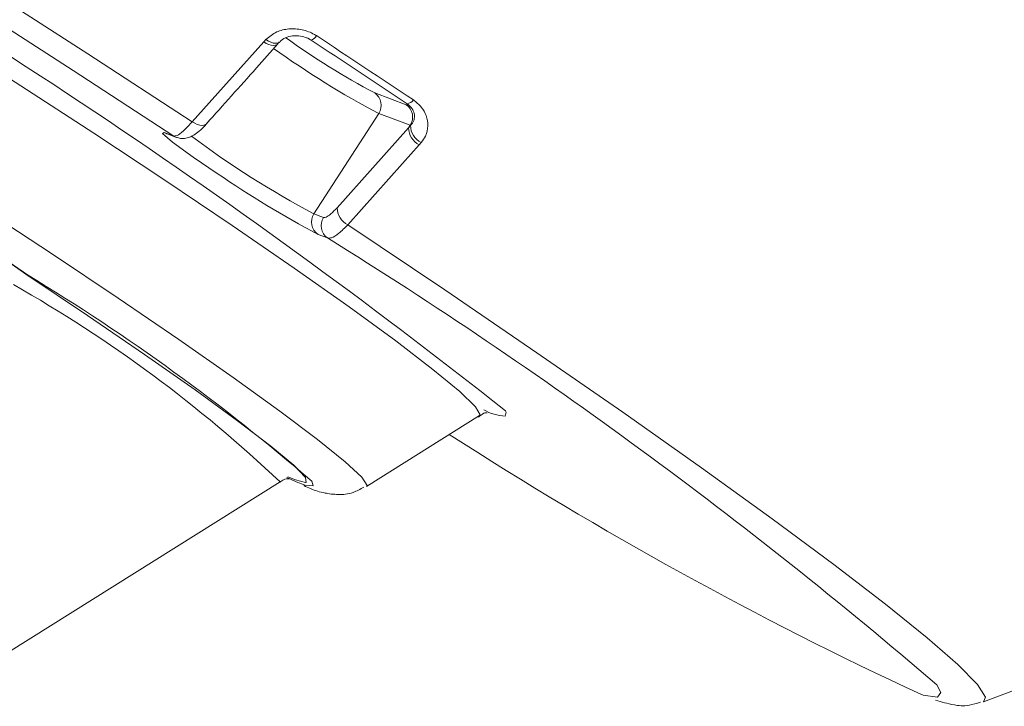
# Model space of a CAD drawing. Units: centimetres. Extents: x -20.5 to 20.5, y -34 to 29.1.
# Drawn here: x 12.5 to 13.5, y -8.3 to -7.6 of the extents above; entities that cross this region are included whole.
import ezdxf

# ---------------------------------------------------------------- set-up
doc = ezdxf.new("R2010")
doc.units = ezdxf.units.CM
doc.header["$MEASUREMENT"] = 0
doc.layers.add('Ebene 1', color=7, linetype='Continuous')

msp = doc.modelspace()

# ---------------------------------------------------------------- linework, layer by layer
at = {"layer": 'Ebene 1', "lineweight": 15}
for points, knots in [([(11.60683, -6.29444), (11.60683, -6.29444), (11.6429, -6.30945), (11.6429, -6.30945), (11.6429, -6.30945), (11.6429, -6.30945), (11.6896, -6.33157), (11.6896, -6.33157), (11.6896, -6.33157), (11.6896, -6.33157), (11.74652, -6.36062), (11.74652, -6.36062), (11.74652, -6.36062), (11.74652, -6.36062), (11.81318, -6.39633), (11.81318, -6.39633), (11.81318, -6.39633), (11.81318, -6.39633), (11.88901, -6.43841), (11.88901, -6.43841), (11.88901, -6.43841), (11.88901, -6.43841), (11.97337, -6.4865), (11.97337, -6.4865), (11.97337, -6.4865), (11.97337, -6.4865), (12.06553, -6.54019), (12.06553, -6.54019), (12.06553, -6.54019), (12.06553, -6.54019), (12.16472, -6.59902), (12.16472, -6.59902), (12.16472, -6.59902), (12.16472, -6.59902), (12.27007, -6.66249), (12.27007, -6.66249), (12.27007, -6.66249), (12.27007, -6.66249), (12.3807, -6.73005), (12.3807, -6.73005), (12.3807, -6.73005), (12.3807, -6.73005), (12.49566, -6.80113), (12.49566, -6.80113), (12.49566, -6.80113), (12.49566, -6.80113), (12.61397, -6.87513), (12.61397, -6.87513), (12.61397, -6.87513), (12.61397, -6.87513), (12.73462, -6.95141), (12.73462, -6.95141), (12.73462, -6.95141), (12.73462, -6.95141), (12.85658, -7.02932), (12.85658, -7.02932), (12.85658, -7.02932), (12.85658, -7.02932), (12.97881, -7.10819), (12.97881, -7.10819), (12.97881, -7.10819), (12.97881, -7.10819), (13.10027, -7.18736), (13.10027, -7.18736), (13.10027, -7.18736), (13.10027, -7.18736), (13.21992, -7.26615), (13.21992, -7.26615), (13.21992, -7.26615), (13.21992, -7.26615), (13.33674, -7.34389), (13.33674, -7.34389), (13.33674, -7.34389), (13.33674, -7.34389), (13.44973, -7.41991), (13.44973, -7.41991), (13.44973, -7.41991), (13.44973, -7.41991), (13.55793, -7.49356), (13.55793, -7.49356), (13.55793, -7.49356), (13.55793, -7.49356), (13.66042, -7.56422), (13.66042, -7.56422), (13.66042, -7.56422), (13.66042, -7.56422), (13.75632, -7.63128), (13.75632, -7.63128), (13.75632, -7.63128), (13.75632, -7.63128), (13.84482, -7.69418), (13.84482, -7.69418), (13.84482, -7.69418), (13.84482, -7.69418), (13.92515, -7.75236), (13.92515, -7.75236), (13.92515, -7.75236), (13.92515, -7.75236), (13.99664, -7.80535), (13.99664, -7.80535), (13.99664, -7.80535), (13.99664, -7.80535), (14.05867, -7.85268), (14.05867, -7.85268), (14.05867, -7.85268), (14.05867, -7.85268), (14.11071, -7.89395), (14.11071, -7.89395), (14.11071, -7.89395), (14.11071, -7.89395), (14.15233, -7.92882), (14.15233, -7.92882), (14.15233, -7.92882), (14.15233, -7.92882), (14.18316, -7.95698), (14.18316, -7.95698), (14.18316, -7.95698), (14.18316, -7.95698), (14.20294, -7.97818), (14.20294, -7.97818), (14.20294, -7.97818), (14.20294, -7.97818), (14.21151, -7.99227), (14.21151, -7.99227), (14.21151, -7.99227), (14.21151, -7.99227), (14.20878, -7.9991), (14.20878, -7.9991), (14.20878, -7.9991), (14.20878, -7.9991), (14.20747, -7.99948), (14.20747, -7.99948)], [0, 0, 0, 0, 0.029412, 0.029412, 0.029412, 0.029412, 0.058824, 0.058824, 0.058824, 0.058824, 0.088235, 0.088235, 0.088235, 0.088235, 0.117647, 0.117647, 0.117647, 0.117647, 0.147059, 0.147059, 0.147059, 0.147059, 0.176471, 0.176471, 0.176471, 0.176471, 0.205882, 0.205882, 0.205882, 0.205882, 0.235294, 0.235294, 0.235294, 0.235294, 0.264706, 0.264706, 0.264706, 0.264706, 0.294118, 0.294118, 0.294118, 0.294118, 0.323529, 0.323529, 0.323529, 0.323529, 0.352941, 0.352941, 0.352941, 0.352941, 0.382353, 0.382353, 0.382353, 0.382353, 0.411765, 0.411765, 0.411765, 0.411765, 0.441176, 0.441176, 0.441176, 0.441176, 0.470588, 0.470588, 0.470588, 0.470588, 0.5, 0.5, 0.5, 0.5, 0.529412, 0.529412, 0.529412, 0.529412, 0.558824, 0.558824, 0.558824, 0.558824, 0.588235, 0.588235, 0.588235, 0.588235, 0.617647, 0.617647, 0.617647, 0.617647, 0.647059, 0.647059, 0.647059, 0.647059, 0.676471, 0.676471, 0.676471, 0.676471, 0.705882, 0.705882, 0.705882, 0.705882, 0.735294, 0.735294, 0.735294, 0.735294, 0.764706, 0.764706, 0.764706, 0.764706, 0.794118, 0.794118, 0.794118, 0.794118, 0.823529, 0.823529, 0.823529, 0.823529, 0.852941, 0.852941, 0.852941, 0.852941, 0.882353, 0.882353, 0.882353, 0.882353, 0.911765, 0.911765, 0.911765, 0.911765, 0.941176, 0.941176, 0.941176, 0.941176, 1, 1, 1, 1]), ([(14.16812, -8.06202), (14.16812, -8.06202), (14.16814, -8.06202), (14.16814, -8.06202), (14.16814, -8.06202), (14.16814, -8.06202), (14.17086, -8.05519), (14.17086, -8.05519), (14.17086, -8.05519), (14.17086, -8.05519), (14.16229, -8.04111), (14.16229, -8.04111), (14.16229, -8.04111), (14.16229, -8.04111), (14.14251, -8.0199), (14.14251, -8.0199), (14.14251, -8.0199), (14.14251, -8.0199), (14.11168, -7.99174), (14.11168, -7.99174), (14.11168, -7.99174), (14.11168, -7.99174), (14.07006, -7.95688), (14.07006, -7.95688), (14.07006, -7.95688), (14.07006, -7.95688), (14.01802, -7.9156), (14.01802, -7.9156), (14.01802, -7.9156), (14.01802, -7.9156), (13.95599, -7.86827), (13.95599, -7.86827), (13.95599, -7.86827), (13.95599, -7.86827), (13.8845, -7.81528), (13.8845, -7.81528), (13.8845, -7.81528), (13.8845, -7.81528), (13.80417, -7.7571), (13.80417, -7.7571), (13.80417, -7.7571), (13.80417, -7.7571), (13.71567, -7.6942), (13.71567, -7.6942), (13.71567, -7.6942), (13.71567, -7.6942), (13.61977, -7.62714), (13.61977, -7.62714), (13.61977, -7.62714), (13.61977, -7.62714), (13.51729, -7.55648), (13.51729, -7.55648), (13.51729, -7.55648), (13.51729, -7.55648), (13.40908, -7.48283), (13.40908, -7.48283), (13.40908, -7.48283), (13.40908, -7.48283), (13.29609, -7.40681), (13.29609, -7.40681), (13.29609, -7.40681), (13.29609, -7.40681), (13.17927, -7.32907), (13.17927, -7.32907), (13.17927, -7.32907), (13.17927, -7.32907), (13.05962, -7.25029), (13.05962, -7.25029), (13.05962, -7.25029), (13.05962, -7.25029), (12.93817, -7.17111), (12.93817, -7.17111), (12.93817, -7.17111), (12.93817, -7.17111), (12.81594, -7.09224), (12.81594, -7.09224), (12.81594, -7.09224), (12.81594, -7.09224), (12.69398, -7.01433), (12.69398, -7.01433), (12.69398, -7.01433), (12.69398, -7.01433), (12.57333, -6.93805), (12.57333, -6.93805), (12.57333, -6.93805), (12.57333, -6.93805), (12.45502, -6.86405), (12.45502, -6.86405), (12.45502, -6.86405), (12.45502, -6.86405), (12.34006, -6.79297), (12.34006, -6.79297), (12.34006, -6.79297), (12.34006, -6.79297), (12.22943, -6.72541), (12.22943, -6.72541), (12.22943, -6.72541), (12.22943, -6.72541), (12.12407, -6.66194), (12.12407, -6.66194), (12.12407, -6.66194), (12.12407, -6.66194), (12.02489, -6.60311), (12.02489, -6.60311), (12.02489, -6.60311), (12.02489, -6.60311), (11.93272, -6.54942), (11.93272, -6.54942), (11.93272, -6.54942), (11.93272, -6.54942), (11.84836, -6.50133), (11.84836, -6.50133), (11.84836, -6.50133), (11.84836, -6.50133), (11.77253, -6.45925), (11.77253, -6.45925), (11.77253, -6.45925), (11.77253, -6.45925), (11.70587, -6.42354), (11.70587, -6.42354), (11.70587, -6.42354), (11.70587, -6.42354), (11.64895, -6.39449), (11.64895, -6.39449), (11.64895, -6.39449), (11.64895, -6.39449), (11.60226, -6.37237), (11.60226, -6.37237), (11.60226, -6.37237), (11.60226, -6.37237), (11.56619, -6.35736), (11.56619, -6.35736), (11.56619, -6.35736), (11.56619, -6.35736), (11.54105, -6.34958), (11.54105, -6.34958), (11.54105, -6.34958), (11.54105, -6.34958), (11.52706, -6.3491), (11.52706, -6.3491), (11.52706, -6.3491), (11.52706, -6.3491), (11.52397, -6.35391), (11.52397, -6.35391)], [0, 0, 0, 0, 0.027027, 0.027027, 0.027027, 0.027027, 0.054054, 0.054054, 0.054054, 0.054054, 0.081081, 0.081081, 0.081081, 0.081081, 0.108108, 0.108108, 0.108108, 0.108108, 0.135135, 0.135135, 0.135135, 0.135135, 0.162162, 0.162162, 0.162162, 0.162162, 0.189189, 0.189189, 0.189189, 0.189189, 0.216216, 0.216216, 0.216216, 0.216216, 0.243243, 0.243243, 0.243243, 0.243243, 0.27027, 0.27027, 0.27027, 0.27027, 0.297297, 0.297297, 0.297297, 0.297297, 0.324324, 0.324324, 0.324324, 0.324324, 0.351351, 0.351351, 0.351351, 0.351351, 0.378378, 0.378378, 0.378378, 0.378378, 0.405405, 0.405405, 0.405405, 0.405405, 0.432432, 0.432432, 0.432432, 0.432432, 0.459459, 0.459459, 0.459459, 0.459459, 0.486486, 0.486486, 0.486486, 0.486486, 0.513514, 0.513514, 0.513514, 0.513514, 0.540541, 0.540541, 0.540541, 0.540541, 0.567568, 0.567568, 0.567568, 0.567568, 0.594595, 0.594595, 0.594595, 0.594595, 0.621622, 0.621622, 0.621622, 0.621622, 0.648649, 0.648649, 0.648649, 0.648649, 0.675676, 0.675676, 0.675676, 0.675676, 0.702703, 0.702703, 0.702703, 0.702703, 0.72973, 0.72973, 0.72973, 0.72973, 0.756757, 0.756757, 0.756757, 0.756757, 0.783784, 0.783784, 0.783784, 0.783784, 0.810811, 0.810811, 0.810811, 0.810811, 0.837838, 0.837838, 0.837838, 0.837838, 0.864865, 0.864865, 0.864865, 0.864865, 0.891892, 0.891892, 0.891892, 0.891892, 0.918919, 0.918919, 0.918919, 0.918919, 0.945946, 0.945946, 0.945946, 0.945946, 1, 1, 1, 1]), ([(12.67044, -7.75207), (12.67044, -7.75207), (12.56951, -7.6863), (12.56951, -7.6863), (12.56951, -7.6863), (12.56951, -7.6863), (12.46794, -7.62091), (12.46794, -7.62091), (12.46794, -7.62091), (12.46794, -7.62091), (12.36696, -7.55667), (12.36696, -7.55667), (12.36696, -7.55667), (12.36696, -7.55667), (12.2678, -7.49438), (12.2678, -7.49438), (12.2678, -7.49438), (12.2678, -7.49438), (12.17165, -7.43478), (12.17165, -7.43478), (12.17165, -7.43478), (12.17165, -7.43478), (12.07967, -7.37859), (12.07967, -7.37859), (12.07967, -7.37859), (12.07967, -7.37859), (11.99296, -7.32649), (11.99296, -7.32649), (11.99296, -7.32649), (11.99296, -7.32649), (11.91259, -7.27911), (11.91259, -7.27911), (11.91259, -7.27911), (11.91259, -7.27911), (11.83952, -7.23703), (11.83952, -7.23703), (11.83952, -7.23703), (11.83952, -7.23703), (11.77463, -7.20074), (11.77463, -7.20074), (11.77463, -7.20074), (11.77463, -7.20074), (11.7187, -7.17069), (11.7187, -7.17069), (11.7187, -7.17069), (11.7187, -7.17069), (11.67241, -7.14725), (11.67241, -7.14725), (11.67241, -7.14725), (11.67241, -7.14725), (11.63633, -7.13069), (11.63633, -7.13069), (11.63633, -7.13069), (11.63633, -7.13069), (11.61088, -7.12121), (11.61088, -7.12121), (11.61088, -7.12121), (11.61088, -7.12121), (11.60695, -7.12014), (11.60695, -7.12014)], [0, 0, 0, 0, 0.0625, 0.0625, 0.0625, 0.0625, 0.125, 0.125, 0.125, 0.125, 0.1875, 0.1875, 0.1875, 0.1875, 0.25, 0.25, 0.25, 0.25, 0.3125, 0.3125, 0.3125, 0.3125, 0.375, 0.375, 0.375, 0.375, 0.4375, 0.4375, 0.4375, 0.4375, 0.5, 0.5, 0.5, 0.5, 0.5625, 0.5625, 0.5625, 0.5625, 0.625, 0.625, 0.625, 0.625, 0.6875, 0.6875, 0.6875, 0.6875, 0.75, 0.75, 0.75, 0.75, 0.8125, 0.8125, 0.8125, 0.8125, 0.875, 0.875, 0.875, 0.875, 1, 1, 1, 1]), ([(13.20321, -7.28595), (13.20321, -7.28595), (13.31892, -7.36295), (13.31892, -7.36295), (13.31892, -7.36295), (13.31892, -7.36295), (13.43083, -7.43824), (13.43083, -7.43824), (13.43083, -7.43824), (13.43083, -7.43824), (13.538, -7.51119), (13.538, -7.51119), (13.538, -7.51119), (13.538, -7.51119), (13.63952, -7.58118), (13.63952, -7.58118), (13.63952, -7.58118), (13.63952, -7.58118), (13.7345, -7.6476), (13.7345, -7.6476), (13.7345, -7.6476), (13.7345, -7.6476), (13.82216, -7.7099), (13.82216, -7.7099), (13.82216, -7.7099), (13.82216, -7.7099), (13.90172, -7.76753), (13.90172, -7.76753), (13.90172, -7.76753), (13.90172, -7.76753), (13.97253, -7.82001), (13.97253, -7.82001), (13.97253, -7.82001), (13.97253, -7.82001), (14.03397, -7.86689), (14.03397, -7.86689), (14.03397, -7.86689), (14.03397, -7.86689), (14.08552, -7.90777), (14.08552, -7.90777), (14.08552, -7.90777), (14.08552, -7.90777), (14.12674, -7.94231), (14.12674, -7.94231), (14.12674, -7.94231), (14.12674, -7.94231), (14.15728, -7.97019), (14.15728, -7.97019), (14.15728, -7.97019), (14.15728, -7.97019), (14.17687, -7.9912), (14.17687, -7.9912), (14.17687, -7.9912), (14.17687, -7.9912), (14.18535, -8.00515), (14.18535, -8.00515), (14.18535, -8.00515), (14.18535, -8.00515), (14.18543, -8.00545), (14.18543, -8.00545)], [0, 0, 0, 0, 0.0625, 0.0625, 0.0625, 0.0625, 0.125, 0.125, 0.125, 0.125, 0.1875, 0.1875, 0.1875, 0.1875, 0.25, 0.25, 0.25, 0.25, 0.3125, 0.3125, 0.3125, 0.3125, 0.375, 0.375, 0.375, 0.375, 0.4375, 0.4375, 0.4375, 0.4375, 0.5, 0.5, 0.5, 0.5, 0.5625, 0.5625, 0.5625, 0.5625, 0.625, 0.625, 0.625, 0.625, 0.6875, 0.6875, 0.6875, 0.6875, 0.75, 0.75, 0.75, 0.75, 0.8125, 0.8125, 0.8125, 0.8125, 0.875, 0.875, 0.875, 0.875, 1, 1, 1, 1]), ([(12.77726, -7.65742), (12.7776, -7.65699), (12.77795, -7.65655), (12.77837, -7.65614), (12.77837, -7.65614), (12.77976, -7.65477), (12.78194, -7.65362), (12.78442, -7.65278), (12.78442, -7.65278), (12.78669, -7.65202), (12.78922, -7.65152), (12.79191, -7.65141), (12.79191, -7.65141), (12.79438, -7.65132), (12.79698, -7.65156), (12.7996, -7.65212), (12.7996, -7.65212), (12.80175, -7.65258), (12.8039, -7.65326), (12.80577, -7.65427), (12.80577, -7.65427), (12.80653, -7.65468), (12.80724, -7.65515), (12.80796, -7.65561)], [0, 0, 0, 0, 0.142857, 0.142857, 0.142857, 0.142857, 0.285714, 0.285714, 0.285714, 0.285714, 0.428571, 0.428571, 0.428571, 0.428571, 0.571429, 0.571429, 0.571429, 0.571429, 0.714286, 0.714286, 0.714286, 0.714286, 1, 1, 1, 1]), ([(12.70342, -7.73977), (12.72015, -7.72104), (12.73689, -7.70231), (12.75363, -7.68358), (12.75363, -7.68358), (12.76081, -7.67555), (12.76798, -7.66752), (12.77515, -7.65949)], [0, 0, 0, 0, 0.333333, 0.333333, 0.333333, 0.333333, 1, 1, 1, 1]), ([(12.77515, -7.65949), (12.77515, -7.65949), (12.77545, -7.65912), (12.77545, -7.65912), (12.77545, -7.65912), (12.77545, -7.65912), (12.77617, -7.65758), (12.77617, -7.65758)], [0, 0, 0, 0, 0.333333, 0.333333, 0.333333, 0.333333, 1, 1, 1, 1]), ([(12.90485, -7.7196), (12.90636, -7.72086), (12.90787, -7.72213), (12.90903, -7.72352), (12.90903, -7.72352), (12.9102, -7.72493), (12.911, -7.72647), (12.91153, -7.72802), (12.91153, -7.72802), (12.91212, -7.72973), (12.91237, -7.73147), (12.91227, -7.73317), (12.91227, -7.73317), (12.91217, -7.73497), (12.91168, -7.73674), (12.91072, -7.73832), (12.91072, -7.73832), (12.91007, -7.7394), (12.9092, -7.74039), (12.90833, -7.74138)], [0, 0, 0, 0, 0.166667, 0.166667, 0.166667, 0.166667, 0.333333, 0.333333, 0.333333, 0.333333, 0.5, 0.5, 0.5, 0.5, 0.666667, 0.666667, 0.666667, 0.666667, 1, 1, 1, 1]), ([(12.67335, -7.75321), (12.67465, -7.75373), (12.67594, -7.75425), (12.67725, -7.75449), (12.67725, -7.75449), (12.67906, -7.75483), (12.6809, -7.75466), (12.68259, -7.75433), (12.68259, -7.75433), (12.68441, -7.75397), (12.68605, -7.75343), (12.68757, -7.75276), (12.68757, -7.75276), (12.68969, -7.75182), (12.69156, -7.75061), (12.69339, -7.74925), (12.69339, -7.74925), (12.69714, -7.74648), (12.70077, -7.74309), (12.70455, -7.73848), (12.70455, -7.73848), (12.70519, -7.73771), (12.70583, -7.7369), (12.70647, -7.73608)], [0, 0, 0, 0, 0.142857, 0.142857, 0.142857, 0.142857, 0.285714, 0.285714, 0.285714, 0.285714, 0.428571, 0.428571, 0.428571, 0.428571, 0.571429, 0.571429, 0.571429, 0.571429, 0.714286, 0.714286, 0.714286, 0.714286, 1, 1, 1, 1]), ([(12.66369, -7.74995), (12.66367, -7.74995), (12.66365, -7.74994), (12.66364, -7.74994), (12.66364, -7.74994), (12.66362, -7.74993), (12.66367, -7.74995), (12.66372, -7.74997)], [0, 0, 0, 0, 0.333333, 0.333333, 0.333333, 0.333333, 1, 1, 1, 1]), ([(12.67044, -7.75207), (12.67044, -7.75207), (12.67298, -7.75341), (12.67298, -7.75341), (12.67298, -7.75341), (12.67298, -7.75341), (12.67333, -7.75355), (12.67333, -7.75355)], [0, 0, 0, 0, 0.333333, 0.333333, 0.333333, 0.333333, 1, 1, 1, 1]), ([(12.9767, -8.03444), (12.97801, -8.0332), (12.97931, -8.03197), (12.98046, -8.03121), (12.98046, -8.03121), (12.98228, -8.03), (12.98371, -8.03), (12.98514, -8.03)], [0, 0, 0, 0, 0.333333, 0.333333, 0.333333, 0.333333, 1, 1, 1, 1]), ([(12.77731, -8.09965), (12.77755, -8.0994), (12.77779, -8.09915), (12.77804, -8.09892), (12.77804, -8.09892), (12.78049, -8.09666), (12.78354, -8.09638), (12.78533, -8.09624), (12.78533, -8.09624), (12.7861, -8.09618), (12.78664, -8.09614), (12.78718, -8.09611)], [0, 0, 0, 0, 0.25, 0.25, 0.25, 0.25, 0.5, 0.5, 0.5, 0.5, 1, 1, 1, 1]), ([(12.8027, -8.09993), (12.8027, -8.09993), (12.79265, -8.09739), (12.79265, -8.09739), (12.79265, -8.09739), (12.79265, -8.09739), (12.78515, -8.09434), (12.78515, -8.09434)], [0, 0, 0, 0, 0.333333, 0.333333, 0.333333, 0.333333, 1, 1, 1, 1]), ([(12.80116, -8.10314), (12.80347, -8.10419), (12.80579, -8.10524), (12.80797, -8.10615), (12.80797, -8.10615), (12.81271, -8.10812), (12.81684, -8.10942), (12.82257, -8.11057), (12.82257, -8.11057), (12.82618, -8.11128), (12.83042, -8.11194), (12.8362, -8.11201), (12.8362, -8.11201), (12.84044, -8.11206), (12.84551, -8.11179), (12.85074, -8.10992), (12.85074, -8.10992), (12.85427, -8.10865), (12.85787, -8.10665), (12.86148, -8.10464)], [0, 0, 0, 0, 0.166667, 0.166667, 0.166667, 0.166667, 0.333333, 0.333333, 0.333333, 0.333333, 0.5, 0.5, 0.5, 0.5, 0.666667, 0.666667, 0.666667, 0.666667, 1, 1, 1, 1]), ([(13.43566, -8.31843), (13.44156, -8.32026), (13.44746, -8.32208), (13.45454, -8.32338), (13.45454, -8.32338), (13.45867, -8.32414), (13.46319, -8.32472), (13.46959, -8.32353), (13.46959, -8.32353), (13.47293, -8.3229), (13.47678, -8.32179), (13.48063, -8.32068)], [0, 0, 0, 0, 0.25, 0.25, 0.25, 0.25, 0.5, 0.5, 0.5, 0.5, 1, 1, 1, 1])]:
    msp.add_open_spline(points, degree=3, knots=knots, dxfattribs=at)
at = {"layer": 'Ebene 1', "color": 8, "lineweight": 9}
for points, knots in [([(12.68911, -7.73764), (12.68911, -7.73764), (12.58436, -7.66937), (12.58436, -7.66937), (12.58436, -7.66937), (12.58436, -7.66937), (12.47892, -7.60146), (12.47892, -7.60146), (12.47892, -7.60146), (12.47892, -7.60146), (12.37408, -7.53476), (12.37408, -7.53476), (12.37408, -7.53476), (12.37408, -7.53476), (12.2711, -7.47006), (12.2711, -7.47006), (12.2711, -7.47006), (12.2711, -7.47006), (12.17124, -7.40814), (12.17124, -7.40814), (12.17124, -7.40814), (12.17124, -7.40814), (12.07569, -7.34977), (12.07569, -7.34977), (12.07569, -7.34977), (12.07569, -7.34977), (11.98563, -7.29564), (11.98563, -7.29564), (11.98563, -7.29564), (11.98563, -7.29564), (11.90213, -7.24641), (11.90213, -7.24641), (11.90213, -7.24641), (11.90213, -7.24641), (11.82621, -7.20268), (11.82621, -7.20268), (11.82621, -7.20268), (11.82621, -7.20268), (11.7588, -7.16497), (11.7588, -7.16497), (11.7588, -7.16497), (11.7588, -7.16497), (11.7007, -7.13375), (11.7007, -7.13375), (11.7007, -7.13375), (11.7007, -7.13375), (11.65262, -7.10939), (11.65262, -7.10939), (11.65262, -7.10939), (11.65262, -7.10939), (11.61514, -7.09219), (11.61514, -7.09219), (11.61514, -7.09219), (11.61514, -7.09219), (11.58872, -7.08235), (11.58872, -7.08235), (11.58872, -7.08235), (11.58872, -7.08235), (11.57368, -7.07999), (11.57368, -7.07999), (11.57368, -7.07999), (11.57368, -7.07999), (11.56997, -7.08384), (11.56997, -7.08384)], [0, 0, 0, 0, 0.058824, 0.058824, 0.058824, 0.058824, 0.117647, 0.117647, 0.117647, 0.117647, 0.176471, 0.176471, 0.176471, 0.176471, 0.235294, 0.235294, 0.235294, 0.235294, 0.294118, 0.294118, 0.294118, 0.294118, 0.352941, 0.352941, 0.352941, 0.352941, 0.411765, 0.411765, 0.411765, 0.411765, 0.470588, 0.470588, 0.470588, 0.470588, 0.529412, 0.529412, 0.529412, 0.529412, 0.588235, 0.588235, 0.588235, 0.588235, 0.647059, 0.647059, 0.647059, 0.647059, 0.705882, 0.705882, 0.705882, 0.705882, 0.764706, 0.764706, 0.764706, 0.764706, 0.823529, 0.823529, 0.823529, 0.823529, 0.882353, 0.882353, 0.882353, 0.882353, 1, 1, 1, 1]), ([(14.18953, -8.03083), (14.18953, -8.03083), (14.18983, -8.02582), (14.18983, -8.02582), (14.18983, -8.02582), (14.18983, -8.02582), (14.18126, -8.01174), (14.18126, -8.01174), (14.18126, -8.01174), (14.18126, -8.01174), (14.16148, -7.99053), (14.16148, -7.99053), (14.16148, -7.99053), (14.16148, -7.99053), (14.13065, -7.96238), (14.13065, -7.96238), (14.13065, -7.96238), (14.13065, -7.96238), (14.08903, -7.92751), (14.08903, -7.92751), (14.08903, -7.92751), (14.08903, -7.92751), (14.03699, -7.88624), (14.03699, -7.88624), (14.03699, -7.88624), (14.03699, -7.88624), (13.97496, -7.83891), (13.97496, -7.83891), (13.97496, -7.83891), (13.97496, -7.83891), (13.90347, -7.78592), (13.90347, -7.78592), (13.90347, -7.78592), (13.90347, -7.78592), (13.82314, -7.72773), (13.82314, -7.72773), (13.82314, -7.72773), (13.82314, -7.72773), (13.73464, -7.66484), (13.73464, -7.66484), (13.73464, -7.66484), (13.73464, -7.66484), (13.63874, -7.59778), (13.63874, -7.59778), (13.63874, -7.59778), (13.63874, -7.59778), (13.53625, -7.52712), (13.53625, -7.52712), (13.53625, -7.52712), (13.53625, -7.52712), (13.42805, -7.45347), (13.42805, -7.45347), (13.42805, -7.45347), (13.42805, -7.45347), (13.31506, -7.37745), (13.31506, -7.37745), (13.31506, -7.37745), (13.31506, -7.37745), (13.19824, -7.29971), (13.19824, -7.29971)], [0, 0, 0, 0, 0.0625, 0.0625, 0.0625, 0.0625, 0.125, 0.125, 0.125, 0.125, 0.1875, 0.1875, 0.1875, 0.1875, 0.25, 0.25, 0.25, 0.25, 0.3125, 0.3125, 0.3125, 0.3125, 0.375, 0.375, 0.375, 0.375, 0.4375, 0.4375, 0.4375, 0.4375, 0.5, 0.5, 0.5, 0.5, 0.5625, 0.5625, 0.5625, 0.5625, 0.625, 0.625, 0.625, 0.625, 0.6875, 0.6875, 0.6875, 0.6875, 0.75, 0.75, 0.75, 0.75, 0.8125, 0.8125, 0.8125, 0.8125, 0.875, 0.875, 0.875, 0.875, 1, 1, 1, 1]), ([(12.97763, -8.0327), (12.97763, -8.0327), (12.97819, -8.03193), (12.97819, -8.03193), (12.97819, -8.03193), (12.97819, -8.03193), (12.9737, -8.02387), (12.9737, -8.02387), (12.9737, -8.02387), (12.9737, -8.02387), (12.95776, -8.00856), (12.95776, -8.00856), (12.95776, -8.00856), (12.95776, -8.00856), (12.93076, -7.98637), (12.93076, -7.98637), (12.93076, -7.98637), (12.93076, -7.98637), (12.89338, -7.95785), (12.89338, -7.95785), (12.89338, -7.95785), (12.89338, -7.95785), (12.84652, -7.92369), (12.84652, -7.92369), (12.84652, -7.92369), (12.84652, -7.92369), (12.79135, -7.88475), (12.79135, -7.88475), (12.79135, -7.88475), (12.79135, -7.88475), (12.72923, -7.84198), (12.72923, -7.84198), (12.72923, -7.84198), (12.72923, -7.84198), (12.66168, -7.79644), (12.66168, -7.79644), (12.66168, -7.79644), (12.66168, -7.79644), (12.59038, -7.74924), (12.59038, -7.74924), (12.59038, -7.74924), (12.59038, -7.74924), (12.51707, -7.70156), (12.51707, -7.70156), (12.51707, -7.70156), (12.51707, -7.70156), (12.44357, -7.65456), (12.44357, -7.65456), (12.44357, -7.65456), (12.44357, -7.65456), (12.37168, -7.60941), (12.37168, -7.60941), (12.37168, -7.60941), (12.37168, -7.60941), (12.30319, -7.56722), (12.30319, -7.56722), (12.30319, -7.56722), (12.30319, -7.56722), (12.23977, -7.52902), (12.23977, -7.52902), (12.23977, -7.52902), (12.23977, -7.52902), (12.18299, -7.49576), (12.18299, -7.49576), (12.18299, -7.49576), (12.18299, -7.49576), (12.13425, -7.46827), (12.13425, -7.46827)], [0, 0, 0, 0, 0.055556, 0.055556, 0.055556, 0.055556, 0.111111, 0.111111, 0.111111, 0.111111, 0.166667, 0.166667, 0.166667, 0.166667, 0.222222, 0.222222, 0.222222, 0.222222, 0.277778, 0.277778, 0.277778, 0.277778, 0.333333, 0.333333, 0.333333, 0.333333, 0.388889, 0.388889, 0.388889, 0.388889, 0.444444, 0.444444, 0.444444, 0.444444, 0.5, 0.5, 0.5, 0.5, 0.555556, 0.555556, 0.555556, 0.555556, 0.611111, 0.611111, 0.611111, 0.611111, 0.666667, 0.666667, 0.666667, 0.666667, 0.722222, 0.722222, 0.722222, 0.722222, 0.777778, 0.777778, 0.777778, 0.777778, 0.833333, 0.833333, 0.833333, 0.833333, 0.888889, 0.888889, 0.888889, 0.888889, 1, 1, 1, 1]), ([(12.02185, -7.56), (12.02185, -7.56), (12.02796, -7.55916), (12.02796, -7.55916), (12.02796, -7.55916), (12.02796, -7.55916), (12.04539, -7.56566), (12.04539, -7.56566), (12.04539, -7.56566), (12.04539, -7.56566), (12.07369, -7.57941), (12.07369, -7.57941), (12.07369, -7.57941), (12.07369, -7.57941), (12.11206, -7.60003), (12.11206, -7.60003), (12.11206, -7.60003), (12.11206, -7.60003), (12.15946, -7.62697), (12.15946, -7.62697), (12.15946, -7.62697), (12.15946, -7.62697), (12.21461, -7.65948), (12.21461, -7.65948), (12.21461, -7.65948), (12.21461, -7.65948), (12.27599, -7.69669), (12.27599, -7.69669), (12.27599, -7.69669), (12.27599, -7.69669), (12.34193, -7.73758), (12.34193, -7.73758), (12.34193, -7.73758), (12.34193, -7.73758), (12.41064, -7.78103), (12.41064, -7.78103), (12.41064, -7.78103), (12.41064, -7.78103), (12.48023, -7.82586), (12.48023, -7.82586), (12.48023, -7.82586), (12.48023, -7.82586), (12.54882, -7.87084), (12.54882, -7.87084)], [0, 0, 0, 0, 0.083333, 0.083333, 0.083333, 0.083333, 0.166667, 0.166667, 0.166667, 0.166667, 0.25, 0.25, 0.25, 0.25, 0.333333, 0.333333, 0.333333, 0.333333, 0.416667, 0.416667, 0.416667, 0.416667, 0.5, 0.5, 0.5, 0.5, 0.583333, 0.583333, 0.583333, 0.583333, 0.666667, 0.666667, 0.666667, 0.666667, 0.75, 0.75, 0.75, 0.75, 0.833333, 0.833333, 0.833333, 0.833333, 1, 1, 1, 1]), ([(12.81375, -7.65126), (12.81309, -7.65085), (12.81244, -7.65044), (12.81177, -7.65005), (12.81177, -7.65005), (12.80803, -7.64786), (12.80379, -7.64632), (12.7995, -7.6454), (12.7995, -7.6454), (12.79505, -7.64445), (12.79054, -7.64418), (12.78616, -7.64453), (12.78616, -7.64453), (12.78181, -7.64488), (12.77759, -7.64583), (12.77394, -7.64751), (12.77394, -7.64751), (12.7698, -7.64942), (12.7664, -7.65226), (12.763, -7.65509)], [0, 0, 0, 0, 0.166667, 0.166667, 0.166667, 0.166667, 0.333333, 0.333333, 0.333333, 0.333333, 0.5, 0.5, 0.5, 0.5, 0.666667, 0.666667, 0.666667, 0.666667, 1, 1, 1, 1]), ([(12.68911, -7.73764), (12.68911, -7.73764), (12.70595, -7.71882), (12.70595, -7.71882), (12.70595, -7.71882), (12.70595, -7.71882), (12.7609, -7.6574), (12.7609, -7.6574)], [0, 0, 0, 0, 0.333333, 0.333333, 0.333333, 0.333333, 1, 1, 1, 1]), ([(12.7609, -7.6574), (12.7609, -7.6574), (12.76341, -7.65898), (12.76341, -7.65898), (12.76341, -7.65898), (12.76341, -7.65898), (12.76593, -7.66017), (12.76593, -7.66017), (12.76593, -7.66017), (12.76593, -7.66017), (12.76838, -7.66091), (12.76838, -7.66091), (12.76838, -7.66091), (12.76838, -7.66091), (12.77064, -7.66117), (12.77064, -7.66117), (12.77064, -7.66117), (12.77064, -7.66117), (12.77263, -7.66096), (12.77263, -7.66096), (12.77263, -7.66096), (12.77263, -7.66096), (12.77425, -7.66026), (12.77425, -7.66026), (12.77425, -7.66026), (12.77425, -7.66026), (12.77515, -7.65949), (12.77515, -7.65949)], [0, 0, 0, 0, 0.125, 0.125, 0.125, 0.125, 0.25, 0.25, 0.25, 0.25, 0.375, 0.375, 0.375, 0.375, 0.5, 0.5, 0.5, 0.5, 0.625, 0.625, 0.625, 0.625, 0.75, 0.75, 0.75, 0.75, 1, 1, 1, 1]), ([(12.763, -7.65509), (12.763, -7.65509), (12.76551, -7.65671), (12.76551, -7.65671), (12.76551, -7.65671), (12.76551, -7.65671), (12.76804, -7.65793), (12.76804, -7.65793), (12.76804, -7.65793), (12.76804, -7.65793), (12.77049, -7.65869), (12.77049, -7.65869), (12.77049, -7.65869), (12.77049, -7.65869), (12.77275, -7.65896), (12.77275, -7.65896), (12.77275, -7.65896), (12.77275, -7.65896), (12.77473, -7.65873), (12.77473, -7.65873), (12.77473, -7.65873), (12.77473, -7.65873), (12.77634, -7.65801), (12.77634, -7.65801), (12.77634, -7.65801), (12.77634, -7.65801), (12.77712, -7.65732), (12.77712, -7.65732)], [0, 0, 0, 0, 0.125, 0.125, 0.125, 0.125, 0.25, 0.25, 0.25, 0.25, 0.375, 0.375, 0.375, 0.375, 0.5, 0.5, 0.5, 0.5, 0.625, 0.625, 0.625, 0.625, 0.75, 0.75, 0.75, 0.75, 1, 1, 1, 1]), ([(12.90389, -7.72058), (12.90389, -7.72058), (12.90453, -7.7208), (12.90453, -7.7208), (12.90453, -7.7208), (12.90453, -7.7208), (12.90503, -7.72093), (12.90503, -7.72093), (12.90503, -7.72093), (12.90503, -7.72093), (12.90538, -7.72095), (12.90538, -7.72095), (12.90538, -7.72095), (12.90538, -7.72095), (12.90558, -7.72088), (12.90558, -7.72088), (12.90558, -7.72088), (12.90558, -7.72088), (12.90562, -7.7207), (12.90562, -7.7207), (12.90562, -7.7207), (12.90562, -7.7207), (12.90552, -7.72043), (12.90552, -7.72043), (12.90552, -7.72043), (12.90552, -7.72043), (12.90526, -7.72006), (12.90526, -7.72006), (12.90526, -7.72006), (12.90526, -7.72006), (12.90485, -7.7196), (12.90485, -7.7196)], [0, 0, 0, 0, 0.111111, 0.111111, 0.111111, 0.111111, 0.222222, 0.222222, 0.222222, 0.222222, 0.333333, 0.333333, 0.333333, 0.333333, 0.444444, 0.444444, 0.444444, 0.444444, 0.555556, 0.555556, 0.555556, 0.555556, 0.666667, 0.666667, 0.666667, 0.666667, 0.777778, 0.777778, 0.777778, 0.777778, 1, 1, 1, 1]), ([(12.91909, -7.75841), (12.92059, -7.75636), (12.9221, -7.7543), (12.92321, -7.75209), (12.92321, -7.75209), (12.92482, -7.74887), (12.92559, -7.7453), (12.92565, -7.74171), (12.92565, -7.74171), (12.9257, -7.73832), (12.92512, -7.73491), (12.92392, -7.73157), (12.92392, -7.73157), (12.92283, -7.72855), (12.92124, -7.72559), (12.91904, -7.72297), (12.91904, -7.72297), (12.91682, -7.72033), (12.91399, -7.71804), (12.91116, -7.71574)], [0, 0, 0, 0, 0.166667, 0.166667, 0.166667, 0.166667, 0.333333, 0.333333, 0.333333, 0.333333, 0.5, 0.5, 0.5, 0.5, 0.666667, 0.666667, 0.666667, 0.666667, 1, 1, 1, 1]), ([(12.67044, -7.75207), (12.67181, -7.75196), (12.67319, -7.75185), (12.67513, -7.75077), (12.67513, -7.75077), (12.67707, -7.74969), (12.67958, -7.74764), (12.68237, -7.74486), (12.68237, -7.74486), (12.68451, -7.74273), (12.68681, -7.74019), (12.68911, -7.73764)], [0, 0, 0, 0, 0.25, 0.25, 0.25, 0.25, 0.5, 0.5, 0.5, 0.5, 1, 1, 1, 1]), ([(12.68911, -7.73764), (12.68911, -7.73764), (12.69162, -7.73923), (12.69162, -7.73923), (12.69162, -7.73923), (12.69162, -7.73923), (12.69416, -7.74043), (12.69416, -7.74043), (12.69416, -7.74043), (12.69416, -7.74043), (12.69661, -7.74118), (12.69661, -7.74118), (12.69661, -7.74118), (12.69661, -7.74118), (12.69888, -7.74145), (12.69888, -7.74145), (12.69888, -7.74145), (12.69888, -7.74145), (12.70088, -7.74124), (12.70088, -7.74124), (12.70088, -7.74124), (12.70088, -7.74124), (12.70251, -7.74054), (12.70251, -7.74054), (12.70251, -7.74054), (12.70251, -7.74054), (12.70342, -7.73977), (12.70342, -7.73977)], [0, 0, 0, 0, 0.125, 0.125, 0.125, 0.125, 0.25, 0.25, 0.25, 0.25, 0.375, 0.375, 0.375, 0.375, 0.5, 0.5, 0.5, 0.5, 0.625, 0.625, 0.625, 0.625, 0.75, 0.75, 0.75, 0.75, 1, 1, 1, 1]), ([(12.71426, -7.78965), (12.71426, -7.78965), (12.69006, -7.7732), (12.69006, -7.7732), (12.69006, -7.7732), (12.69006, -7.7732), (12.66932, -7.75821), (12.66932, -7.75821), (12.66932, -7.75821), (12.66932, -7.75821), (12.65906, -7.74954), (12.65906, -7.74954), (12.65906, -7.74954), (12.65906, -7.74954), (12.66083, -7.7485), (12.66083, -7.7485)], [0, 0, 0, 0, 0.2, 0.2, 0.2, 0.2, 0.4, 0.4, 0.4, 0.4, 0.6, 0.6, 0.6, 0.6, 1, 1, 1, 1]), ([(12.66083, -7.7485), (12.66083, -7.7485), (12.66337, -7.74983), (12.66337, -7.74983), (12.66337, -7.74983), (12.66337, -7.74983), (12.66372, -7.74997), (12.66372, -7.74997)], [0, 0, 0, 0, 0.333333, 0.333333, 0.333333, 0.333333, 1, 1, 1, 1]), ([(12.91703, -7.76075), (12.91703, -7.76075), (12.90022, -7.77959), (12.90022, -7.77959), (12.90022, -7.77959), (12.90022, -7.77959), (12.84535, -7.84106), (12.84535, -7.84106)], [0, 0, 0, 0, 0.333333, 0.333333, 0.333333, 0.333333, 1, 1, 1, 1]), ([(12.82095, -7.83374), (12.82172, -7.83377), (12.82249, -7.83381), (12.82349, -7.83346), (12.82349, -7.83346), (12.82479, -7.833), (12.82648, -7.83188), (12.8284, -7.8302), (12.8284, -7.8302), (12.83032, -7.82852), (12.83246, -7.82627), (12.83461, -7.82402)], [0, 0, 0, 0, 0.25, 0.25, 0.25, 0.25, 0.5, 0.5, 0.5, 0.5, 1, 1, 1, 1]), ([(12.84535, -7.84106), (12.84221, -7.84422), (12.83906, -7.84738), (12.83623, -7.84973), (12.83623, -7.84973), (12.8334, -7.85207), (12.83088, -7.85359), (12.82892, -7.85417), (12.82892, -7.85417), (12.8274, -7.85462), (12.82621, -7.85451), (12.82502, -7.8544)], [0, 0, 0, 0, 0.25, 0.25, 0.25, 0.25, 0.5, 0.5, 0.5, 0.5, 1, 1, 1, 1]), ([(13.48381, -8.32018), (13.48381, -8.32018), (13.48584, -8.31539), (13.48584, -8.31539), (13.48584, -8.31539), (13.48584, -8.31539), (13.47772, -8.30278), (13.47772, -8.30278), (13.47772, -8.30278), (13.47772, -8.30278), (13.4581, -8.28287), (13.4581, -8.28287), (13.4581, -8.28287), (13.4581, -8.28287), (13.42722, -8.25591), (13.42722, -8.25591), (13.42722, -8.25591), (13.42722, -8.25591), (13.38544, -8.22222), (13.38544, -8.22222), (13.38544, -8.22222), (13.38544, -8.22222), (13.33329, -8.18221), (13.33329, -8.18221), (13.33329, -8.18221), (13.33329, -8.18221), (13.27137, -8.13636), (13.27137, -8.13636), (13.27137, -8.13636), (13.27137, -8.13636), (13.20046, -8.08522), (13.20046, -8.08522), (13.20046, -8.08522), (13.20046, -8.08522), (13.1214, -8.02943), (13.1214, -8.02943), (13.1214, -8.02943), (13.1214, -8.02943), (13.03515, -7.96965), (13.03515, -7.96965), (13.03515, -7.96965), (13.03515, -7.96965), (12.94276, -7.9066), (12.94276, -7.9066), (12.94276, -7.9066), (12.94276, -7.9066), (12.84535, -7.84106), (12.84535, -7.84106)], [0, 0, 0, 0, 0.076923, 0.076923, 0.076923, 0.076923, 0.153846, 0.153846, 0.153846, 0.153846, 0.230769, 0.230769, 0.230769, 0.230769, 0.307692, 0.307692, 0.307692, 0.307692, 0.384615, 0.384615, 0.384615, 0.384615, 0.461538, 0.461538, 0.461538, 0.461538, 0.538462, 0.538462, 0.538462, 0.538462, 0.615385, 0.615385, 0.615385, 0.615385, 0.692308, 0.692308, 0.692308, 0.692308, 0.769231, 0.769231, 0.769231, 0.769231, 0.846154, 0.846154, 0.846154, 0.846154, 1, 1, 1, 1]), ([(12.54882, -7.87084), (12.54882, -7.87084), (12.61452, -7.91475), (12.61452, -7.91475), (12.61452, -7.91475), (12.61452, -7.91475), (12.67556, -7.95639), (12.67556, -7.95639), (12.67556, -7.95639), (12.67556, -7.95639), (12.73025, -7.99462), (12.73025, -7.99462), (12.73025, -7.99462), (12.73025, -7.99462), (12.77712, -8.02841), (12.77712, -8.02841), (12.77712, -8.02841), (12.77712, -8.02841), (12.81488, -8.05682), (12.81488, -8.05682), (12.81488, -8.05682), (12.81488, -8.05682), (12.8425, -8.07909), (12.8425, -8.07909), (12.8425, -8.07909), (12.8425, -8.07909), (12.85923, -8.0946), (12.85923, -8.0946), (12.85923, -8.0946), (12.85923, -8.0946), (12.86461, -8.10294), (12.86461, -8.10294), (12.86461, -8.10294), (12.86461, -8.10294), (12.86397, -8.10401), (12.86397, -8.10401)], [0, 0, 0, 0, 0.1, 0.1, 0.1, 0.1, 0.2, 0.2, 0.2, 0.2, 0.3, 0.3, 0.3, 0.3, 0.4, 0.4, 0.4, 0.4, 0.5, 0.5, 0.5, 0.5, 0.6, 0.6, 0.6, 0.6, 0.7, 0.7, 0.7, 0.7, 0.8, 0.8, 0.8, 0.8, 1, 1, 1, 1]), ([(12.52207, -7.89093), (12.52207, -7.89093), (12.58403, -7.93236), (12.58403, -7.93236), (12.58403, -7.93236), (12.58403, -7.93236), (12.64123, -7.97145), (12.64123, -7.97145), (12.64123, -7.97145), (12.64123, -7.97145), (12.69195, -8.00704), (12.69195, -8.00704), (12.69195, -8.00704), (12.69195, -8.00704), (12.73463, -8.03802), (12.73463, -8.03802), (12.73463, -8.03802), (12.73463, -8.03802), (12.76798, -8.06347), (12.76798, -8.06347), (12.76798, -8.06347), (12.76798, -8.06347), (12.79098, -8.08261), (12.79098, -8.08261), (12.79098, -8.08261), (12.79098, -8.08261), (12.80295, -8.09485), (12.80295, -8.09485), (12.80295, -8.09485), (12.80295, -8.09485), (12.80351, -8.09983), (12.80351, -8.09983), (12.80351, -8.09983), (12.80351, -8.09983), (12.8027, -8.09993), (12.8027, -8.09993)], [0, 0, 0, 0, 0.1, 0.1, 0.1, 0.1, 0.2, 0.2, 0.2, 0.2, 0.3, 0.3, 0.3, 0.3, 0.4, 0.4, 0.4, 0.4, 0.5, 0.5, 0.5, 0.5, 0.6, 0.6, 0.6, 0.6, 0.7, 0.7, 0.7, 0.7, 0.8, 0.8, 0.8, 0.8, 1, 1, 1, 1]), ([(13.00377, -8.02812), (13.00377, -8.02812), (13.00446, -8.02932), (13.00446, -8.02932), (13.00446, -8.02932), (13.00446, -8.02932), (13.00334, -8.03332), (13.00334, -8.03332)], [0, 0, 0, 0, 0.333333, 0.333333, 0.333333, 0.333333, 1, 1, 1, 1]), ([(12.80907, -8.0987), (12.80907, -8.0987), (12.81056, -8.10339), (12.81056, -8.10339), (12.81056, -8.10339), (12.81056, -8.10339), (12.8024, -8.10266), (12.8024, -8.10266), (12.8024, -8.10266), (12.8024, -8.10266), (12.79358, -8.09935), (12.79358, -8.09935)], [0, 0, 0, 0, 0.25, 0.25, 0.25, 0.25, 0.5, 0.5, 0.5, 0.5, 1, 1, 1, 1]), ([(13.42067, -8.31267), (13.42067, -8.31267), (13.42313, -8.31342), (13.42313, -8.31342), (13.42313, -8.31342), (13.42313, -8.31342), (13.43764, -8.3157), (13.43764, -8.3157), (13.43764, -8.3157), (13.43764, -8.3157), (13.44103, -8.31075), (13.44103, -8.31075), (13.44103, -8.31075), (13.44103, -8.31075), (13.43694, -8.30327), (13.43694, -8.30327)], [0, 0, 0, 0, 0.2, 0.2, 0.2, 0.2, 0.4, 0.4, 0.4, 0.4, 0.6, 0.6, 0.6, 0.6, 1, 1, 1, 1])]:
    msp.add_open_spline(points, degree=3, knots=knots, dxfattribs=at)
at = {"layer": 'Ebene 1', "lineweight": 15}
for points in [[(13.00377, -8.02812), (12.72812, -7.80997), (12.4348, -7.61511), (12.12686, -7.44555)], [(12.52363, -7.89151), (12.37279, -7.78513), (12.21414, -7.6903), (12.04902, -7.60782)], [(12.52207, -7.89093), (12.37439, -7.78697), (12.21931, -7.69394), (12.05807, -7.61258)], [(12.90485, -7.7196), (12.87275, -7.69823), (12.84059, -7.67695), (12.80838, -7.65574)], [(12.66372, -7.74997), (12.66372, -7.74997), (12.67333, -7.75355), (12.67333, -7.75355)], [(12.71426, -7.78965), (12.74681, -7.81191), (12.78058, -7.83233), (12.81541, -7.85082)], [(13.43694, -8.30327), (13.24481, -8.13815), (13.04023, -7.98808), (12.82502, -7.8544)], [(12.80907, -8.0987), (12.71996, -8.02168), (12.62447, -7.95237), (12.52363, -7.89151)], [(12.98201, -8.02709), (12.98857, -8.03072), (12.99585, -8.03285), (13.00334, -8.03332)], [(12.86397, -8.10401), (12.86397, -8.10401), (12.97755, -8.03275), (12.97755, -8.03275)], [(12.94727, -8.05175), (13.09889, -8.14948), (13.25707, -8.23666), (13.42067, -8.31267)], [(13.48381, -8.32018), (13.48381, -8.32018), (14.16812, -8.06202), (14.16812, -8.06202)], [(12.79358, -8.09935), (12.79358, -8.09935), (12.78405, -8.09511), (12.78405, -8.09511)], [(12.50452, -8.27051), (12.50452, -8.27051), (12.77727, -8.09938), (12.77727, -8.09938)], [(13.4834, -8.32032), (13.4834, -8.32032), (13.48381, -8.32018), (13.48381, -8.32018)]]:
    msp.add_open_spline(points, degree=3, dxfattribs=at)
at = {"layer": 'Ebene 1', "color": 8, "lineweight": 9}
for points in [[(12.78269, -7.65302), (12.81124, -7.67366), (12.84118, -7.69231), (12.8723, -7.70882)], [(12.80838, -7.65574), (12.80692, -7.65493), (12.80545, -7.65413), (12.80397, -7.65335)], [(12.80838, -7.65574), (12.81063, -7.65491), (12.81253, -7.65333), (12.81375, -7.65126)], [(12.91116, -7.71574), (12.87875, -7.69417), (12.84627, -7.67267), (12.81375, -7.65126)], [(12.7609, -7.6574), (12.7609, -7.6574), (12.763, -7.65509), (12.763, -7.65509)], [(12.77072, -7.66406), (12.80446, -7.68817), (12.83975, -7.71003), (12.87637, -7.72948)], [(12.8723, -7.70882), (12.8723, -7.70882), (12.90389, -7.72058), (12.90389, -7.72058)], [(12.87637, -7.72948), (12.88089, -7.72264), (12.87907, -7.71344), (12.8723, -7.70882)], [(12.90796, -7.74125), (12.91247, -7.7344), (12.91066, -7.7252), (12.90389, -7.72058)], [(12.90485, -7.7196), (12.90743, -7.71935), (12.90976, -7.71793), (12.91116, -7.71574)], [(12.87637, -7.72948), (12.87637, -7.72948), (12.81134, -7.83016), (12.81134, -7.83016)], [(12.90796, -7.74125), (12.90796, -7.74125), (12.87637, -7.72948), (12.87637, -7.72948)], [(12.90796, -7.74125), (12.90796, -7.74125), (12.90635, -7.74374), (12.90635, -7.74374)], [(12.90635, -7.74374), (12.90635, -7.74374), (12.90833, -7.74138), (12.90833, -7.74138)], [(12.90796, -7.74125), (12.90808, -7.74129), (12.90821, -7.74134), (12.90833, -7.74138)], [(12.90833, -7.74138), (12.90823, -7.74869), (12.91245, -7.75536), (12.91909, -7.75841)], [(12.66083, -7.7485), (12.66083, -7.7485), (12.67044, -7.75207), (12.67044, -7.75207)], [(12.68822, -7.7521), (12.7271, -7.78138), (12.76827, -7.80748), (12.81134, -7.83016)], [(12.83461, -7.82402), (12.83461, -7.82402), (12.90635, -7.74374), (12.90635, -7.74374)], [(12.90635, -7.74374), (12.90636, -7.75099), (12.91051, -7.7576), (12.91703, -7.76075)], [(12.91909, -7.75841), (12.91909, -7.75841), (12.91703, -7.76075), (12.91703, -7.76075)], [(12.81134, -7.83016), (12.80682, -7.837), (12.80864, -7.8462), (12.81541, -7.85082)], [(12.81134, -7.83016), (12.81134, -7.83016), (12.82095, -7.83374), (12.82095, -7.83374)], [(12.83461, -7.82402), (12.83462, -7.83129), (12.83879, -7.83791), (12.84535, -7.84106)], [(12.82095, -7.83374), (12.81643, -7.84058), (12.81825, -7.84978), (12.82502, -7.8544)], [(12.82502, -7.8544), (12.82502, -7.8544), (12.81541, -7.85082), (12.81541, -7.85082)], [(12.77726, -8.09939), (12.69637, -8.02273), (12.60645, -7.9562), (12.50948, -7.90126)]]:
    msp.add_open_spline(points, degree=3, dxfattribs=at)

doc.saveas('drawing.dxf')
